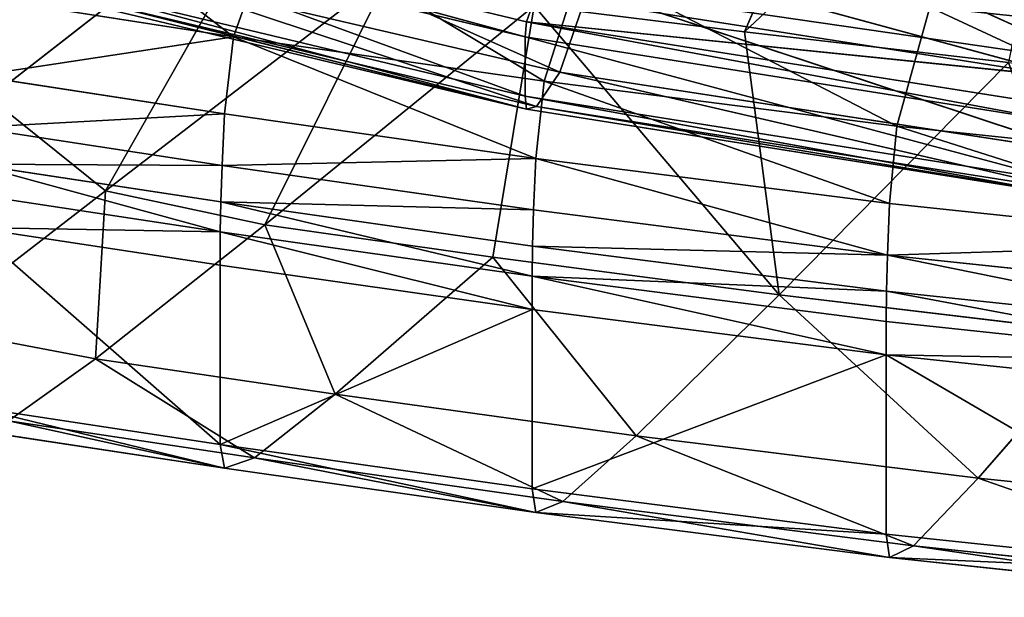
# Model space of a CAD drawing. Extents: x -14.6 to 14.4, y -16.7 to 22.2.
# Drawn here: x -10.7 to -7.7, y -16.4 to -14.7 of the extents above; entities that cross this region are included whole.
import ezdxf

# ---------------------------------------------------------------- set-up
doc = ezdxf.new("R2010")
doc.units = 0
doc.header["$MEASUREMENT"] = 0
doc.layers.get('0').update_dxf_attribs({"color": 13, "linetype": 'CONTINUOUS'})

# ---------------------------------------------------------------- blocks, each defined once
blk = doc.blocks.new('GROUP_3')
for p, q in [((3.3355, 1.5759, 1.9051), (4.7818, 0.8993, 2.1267)), ((3.1727, 0.8704, 2.5014), (2.0404, 1.391, 2.2095)), ((1.6618, 1.3744, 6.526), (3.0729, 1.0263, 6.5411)), ((1.6618, 1.3744, 6.526), (3.0686, 0.9794, 6.0921)), ((1.6522, 1.3293, 6.078), (3.0686, 0.9794, 6.0921)), ((4.7093, 0.8536, 6.9376), (3.1727, 1.2844, 7.2343)), ((1.8862, 1.1804, 2.5245), (3.1727, 0.8704, 2.5014)), ((1.8862, 1.1804, 2.5245), (3.1025, 0.7644, 2.9438)), ((1.6522, 1.146, 3.9829), (3.0686, 0.7961, 3.997)), ((1.6522, 1.146, 3.9829), (3.0729, 0.7561, 3.4532)), ((3.2584, 1.1279, 2.1506), (3.1727, 0.8704, 2.5014)), ((3.2584, 1.1279, 2.1506), (4.7818, 0.8993, 2.1267)), ((4.7361, 0.6225, 2.4902), (3.2584, 1.1279, 2.1506)), ((1.6618, 1.1045, 3.4405), (3.0729, 0.7561, 3.4532)), ((1.7294, 1.1024, 2.9413), (3.1025, 0.7644, 2.9438)), ((3.0729, 0.7561, 3.4532), (1.7294, 1.1024, 2.9413)), ((3.0729, 1.0263, 6.5411), (3.1025, 1.113, 6.9288)), ((3.1025, 1.113, 6.9288), (4.7093, 0.8536, 6.9376)), ((3.0686, 0.9794, 6.0921), (3.0729, 1.0263, 6.5411)), ((3.0729, 1.0263, 6.5411), (4.699, 0.7612, 6.5467)), ((4.7093, 0.8536, 6.9376), (3.0729, 1.0263, 6.5411)), ((3.0729, 1.0263, 6.5411), (4.6975, 0.7136, 6.0973)), ((3.0686, 0.9794, 6.0921), (4.6975, 0.7136, 6.0973)), ((3.0686, 0.7961, 3.997), (3.0686, 0.9794, 6.0921)), ((3.1727, 0.8704, 2.5014), (3.1025, 0.7644, 2.9438)), ((4.7093, 0.5041, 2.9436), (3.1727, 0.8704, 2.5014)), ((3.1727, 0.8704, 2.5014), (4.7361, 0.6225, 2.4902)), ((3.0729, 0.7561, 3.4532), (3.0686, 0.7961, 3.997)), ((3.0686, 0.7961, 3.997), (4.6975, 0.5303, 4.0022)), ((3.0686, 0.7961, 3.997), (4.699, 0.491, 3.4577)), ((3.1025, 0.7644, 2.9438), (3.0729, 0.7561, 3.4532)), ((3.0729, 0.7561, 3.4532), (4.699, 0.491, 3.4577)), ((3.1025, 0.7644, 2.9438), (4.7093, 0.5041, 2.9436)), ((4.699, 0.491, 3.4577), (3.1025, 0.7644, 2.9438))]:
    blk.add_line(p, q)
mesh = blk.add_polyface()
corners = [(4.7818, 0.8993, 2.1267), (3.2584, 1.1279, 2.1506), (3.3355, 1.5759, 1.9051)]
mesh.append_faces([[corners[k] for k in face] for face in [(0, 1, 2)]])
mesh = blk.add_polyface()
corners = [(4.8468, 1.3709, 1.8722), (4.7818, 0.8993, 2.1267), (3.3355, 1.5759, 1.9051)]
mesh.append_faces([[corners[k] for k in face] for face in [(0, 1, 2)]])
mesh = blk.add_polyface()
corners = [(1.8862, 1.1804, 2.5245), (2.0404, 1.391, 2.2095), (3.1727, 0.8704, 2.5014)]
mesh.append_faces([[corners[k] for k in face] for face in [(0, 1, 2)]])
mesh = blk.add_polyface()
corners = [(3.1727, 0.8704, 2.5014), (2.0404, 1.391, 2.2095), (3.2584, 1.1279, 2.1506)]
mesh.append_faces([[corners[k] for k in face] for face in [(0, 1, 2)]])
mesh = blk.add_polyface()
corners = [(1.6618, 1.3744, 6.526), (1.6522, 1.3293, 6.078), (3.0686, 0.9794, 6.0921)]
mesh.append_faces([[corners[k] for k in face] for face in [(0, 1, 2)]])
mesh = blk.add_polyface()
corners = [(3.1025, 1.113, 6.9288), (1.6618, 1.3744, 6.526), (3.0729, 1.0263, 6.5411)]
mesh.append_faces([[corners[k] for k in face] for face in [(0, 1, 2)]])
mesh = blk.add_polyface()
corners = [(3.0729, 1.0263, 6.5411), (1.6618, 1.3744, 6.526), (3.0686, 0.9794, 6.0921)]
mesh.append_faces([[corners[k] for k in face] for face in [(0, 1, 2)]])
mesh = blk.add_polyface()
corners = [(3.0686, 0.7961, 3.997), (1.6522, 1.3293, 6.078), (1.6522, 1.146, 3.9829), (3.0686, 0.9794, 6.0921)]
mesh.append_faces([[corners[k] for k in face] for face in [(0, 1, 2), (1, 0, 3)]], dxfattribs={"vtx0": -1})
mesh = blk.add_polyface()
corners = [(3.1727, 1.2844, 7.2343), (3.1025, 1.113, 6.9288), (4.7093, 0.8536, 6.9376)]
mesh.append_faces([[corners[k] for k in face] for face in [(0, 1, 2)]])
mesh = blk.add_polyface()
corners = [(4.7361, 1.039, 7.2502), (3.1727, 1.2844, 7.2343), (4.7093, 0.8536, 6.9376)]
mesh.append_faces([[corners[k] for k in face] for face in [(0, 1, 2)]])
mesh = blk.add_polyface()
corners = [(3.1025, 0.7644, 2.9438), (1.7294, 1.1024, 2.9413), (1.8862, 1.1804, 2.5245)]
mesh.append_faces([[corners[k] for k in face] for face in [(0, 1, 2)]])
mesh = blk.add_polyface()
corners = [(3.1025, 0.7644, 2.9438), (1.8862, 1.1804, 2.5245), (3.1727, 0.8704, 2.5014)]
mesh.append_faces([[corners[k] for k in face] for face in [(0, 1, 2)]])
mesh = blk.add_polyface()
corners = [(1.6522, 1.146, 3.9829), (1.6618, 1.1045, 3.4405), (3.0729, 0.7561, 3.4532)]
mesh.append_faces([[corners[k] for k in face] for face in [(0, 1, 2)]])
mesh = blk.add_polyface()
corners = [(3.0686, 0.7961, 3.997), (1.6522, 1.146, 3.9829), (3.0729, 0.7561, 3.4532)]
mesh.append_faces([[corners[k] for k in face] for face in [(0, 1, 2)]])
mesh = blk.add_polyface()
corners = [(3.1727, 0.8704, 2.5014), (3.2584, 1.1279, 2.1506), (4.7361, 0.6225, 2.4902)]
mesh.append_faces([[corners[k] for k in face] for face in [(0, 1, 2)]])
mesh = blk.add_polyface()
corners = [(4.7361, 0.6225, 2.4902), (3.2584, 1.1279, 2.1506), (4.7818, 0.8993, 2.1267)]
mesh.append_faces([[corners[k] for k in face] for face in [(0, 1, 2)]])
mesh = blk.add_polyface()
corners = [(3.0729, 0.7561, 3.4532), (1.6618, 1.1045, 3.4405), (1.7294, 1.1024, 2.9413)]
mesh.append_faces([[corners[k] for k in face] for face in [(0, 1, 2)]])
mesh = blk.add_polyface()
corners = [(3.0729, 0.7561, 3.4532), (1.7294, 1.1024, 2.9413), (3.1025, 0.7644, 2.9438)]
mesh.append_faces([[corners[k] for k in face] for face in [(0, 1, 2)]])
mesh = blk.add_polyface()
corners = [(4.7093, 0.8536, 6.9376), (3.1025, 1.113, 6.9288), (3.0729, 1.0263, 6.5411)]
mesh.append_faces([[corners[k] for k in face] for face in [(0, 1, 2)]])
mesh = blk.add_polyface()
corners = [(3.0729, 1.0263, 6.5411), (3.0686, 0.9794, 6.0921), (4.6975, 0.7136, 6.0973)]
mesh.append_faces([[corners[k] for k in face] for face in [(0, 1, 2)]])
mesh = blk.add_polyface()
corners = [(4.7093, 0.8536, 6.9376), (3.0729, 1.0263, 6.5411), (4.699, 0.7612, 6.5467)]
mesh.append_faces([[corners[k] for k in face] for face in [(0, 1, 2)]])
mesh = blk.add_polyface()
corners = [(4.699, 0.7612, 6.5467), (3.0729, 1.0263, 6.5411), (4.6975, 0.7136, 6.0973)]
mesh.append_faces([[corners[k] for k in face] for face in [(0, 1, 2)]])
mesh = blk.add_polyface()
corners = [(4.6975, 0.5303, 4.0022), (3.0686, 0.9794, 6.0921), (3.0686, 0.7961, 3.997), (4.6975, 0.7136, 6.0973)]
mesh.append_faces([[corners[k] for k in face] for face in [(0, 1, 2), (1, 0, 3)]], dxfattribs={"vtx0": -1})
mesh = blk.add_polyface()
corners = [(3.1025, 0.7644, 2.9438), (3.1727, 0.8704, 2.5014), (4.7093, 0.5041, 2.9436)]
mesh.append_faces([[corners[k] for k in face] for face in [(0, 1, 2)]])
mesh = blk.add_polyface()
corners = [(4.7093, 0.5041, 2.9436), (3.1727, 0.8704, 2.5014), (4.7361, 0.6225, 2.4902)]
mesh.append_faces([[corners[k] for k in face] for face in [(0, 1, 2)]])
mesh = blk.add_polyface()
corners = [(3.0686, 0.7961, 3.997), (3.0729, 0.7561, 3.4532), (4.699, 0.491, 3.4577)]
mesh.append_faces([[corners[k] for k in face] for face in [(0, 1, 2)]])
mesh = blk.add_polyface()
corners = [(4.6975, 0.5303, 4.0022), (3.0686, 0.7961, 3.997), (4.699, 0.491, 3.4577)]
mesh.append_faces([[corners[k] for k in face] for face in [(0, 1, 2)]])
mesh = blk.add_polyface()
corners = [(4.699, 0.491, 3.4577), (3.0729, 0.7561, 3.4532), (3.1025, 0.7644, 2.9438)]
mesh.append_faces([[corners[k] for k in face] for face in [(0, 1, 2)]])
mesh = blk.add_polyface()
corners = [(4.699, 0.491, 3.4577), (3.1025, 0.7644, 2.9438), (4.7093, 0.5041, 2.9436)]
mesh.append_faces([[corners[k] for k in face] for face in [(0, 1, 2)]])
blk = doc.blocks.new('SKP7FC0')
for p, q in [((-7.9688, -7.3417, -14.6883), (-8.3825, -8.3276, -14.6555)), ((-8.3825, -8.3276, -14.6555), (-7.3896, -7.3706, -14.6883)), ((-10.6452, -8.5311, -14.5919), (-9.7386, -7.8038, -14.6601)), ((-9.7386, -7.8038, -14.6601), (-10.2974, -8.8192, -14.5885)), ((-9.7894, -7.98, -4.168), (-9.9139, -8.3428, -4.226)), ((-10.2974, -8.8192, -14.5885), (-9.4432, -8.1421, -14.6561)), ((-9.4432, -8.1421, -14.6561), (-9.82, -8.9237, -14.588)), ((-8.8704, -8.1157, -4.168), (-8.9833, -8.4804, -4.226)), ((-9.9139, -8.3428, -4.226), (-10.6553, -8.2239, -4.226)), ((-9.82, -8.9237, -14.588), (-9.0126, -8.248, -14.6555)), ((-9.0126, -8.248, -14.6555), (-9.1367, -9.023, -14.588)), ((-8.3825, -8.3276, -14.6555), (-9.0126, -8.248, -14.6555)), ((-7.8268, -8.2516, -4.168), (-7.9264, -8.619, -4.226)), ((-10.6845, -8.4633, -4.3755), (-9.9139, -8.3428, -4.226)), ((-9.9139, -8.3428, -4.226), (-9.9411, -8.5811, -4.3755)), ((-9.9139, -8.3428, -4.226), (-8.9833, -8.4804, -4.226)), ((-7.5915, -8.4222, -14.6555), (-8.3825, -8.3276, -14.6555)), ((-8.3825, -8.3276, -14.6555), (-8.279, -9.1402, -14.588)), ((-9.9411, -8.5811, -4.3755), (-10.6845, -8.4633, -4.3755)), ((-8.9833, -8.4804, -4.226), (-9.0079, -8.7186, -4.3755)), ((-8.9833, -8.4804, -4.226), (-7.9264, -8.619, -4.226)), ((-10.6452, -8.5311, -14.5919), (-10.2974, -8.8192, -14.5885)), ((-10.6922, -8.6235, -4.6483), (-9.9411, -8.5811, -4.3755)), ((-9.9411, -8.5811, -4.3755), (-9.9483, -8.7403, -4.6483)), ((-9.0079, -8.7186, -4.3755), (-9.9411, -8.5811, -4.3755)), ((-9.9483, -8.7403, -4.6483), (-10.6922, -8.6235, -4.6483)), ((-7.9264, -8.619, -4.226), (-7.9481, -8.8578, -4.3755)), ((-6.8064, -8.7408, -4.226), (-7.9264, -8.619, -4.226)), ((-9.0079, -8.7186, -4.3755), (-9.0144, -8.8776, -4.6483)), ((-7.9481, -8.8578, -4.3755), (-9.0079, -8.7186, -4.3755)), ((-10.6962, -8.736, -5.1082), (-9.9483, -8.7403, -4.6483)), ((-9.952, -8.8523, -5.1082), (-10.6962, -8.736, -5.1082)), ((-9.9483, -8.7403, -4.6483), (-9.952, -8.8523, -5.1082)), ((-9.0144, -8.8776, -4.6483), (-9.9483, -8.7403, -4.6483)), ((-10.2974, -8.8192, -14.5885), (-10.8273, -9.2401, -14.4586)), ((-10.3273, -9.3371, -14.4579), (-10.2974, -8.8192, -14.5885)), ((-10.2974, -8.8192, -14.5885), (-9.82, -8.9237, -14.588)), ((-9.9534, -8.9454, -5.827), (-10.6977, -8.8293, -5.827)), ((-9.952, -8.8523, -5.1082), (-9.9534, -8.9454, -5.827)), ((-9.0178, -8.9894, -5.1082), (-9.952, -8.8523, -5.1082)), ((-9.0144, -8.8776, -4.6483), (-9.0178, -8.9894, -5.1082)), ((-7.9539, -9.0169, -4.6483), (-9.0144, -8.8776, -4.6483)), ((-7.9481, -8.8578, -4.3755), (-7.9539, -9.0169, -4.6483)), ((-6.825, -8.9804, -4.3755), (-7.9481, -8.8578, -4.3755)), ((-9.9535, -9.0482, -6.8766), (-10.6978, -8.9321, -6.8766)), ((-9.82, -8.9237, -14.588), (-10.3273, -9.3371, -14.4579)), ((-9.6088, -9.4461, -14.4579), (-9.82, -8.9237, -14.588)), ((-9.82, -8.9237, -14.588), (-9.1367, -9.023, -14.588)), ((-9.9534, -8.9454, -5.827), (-9.9535, -9.0482, -6.8766)), ((-9.019, -9.0825, -5.827), (-9.9534, -8.9454, -5.827)), ((-9.0178, -8.9894, -5.1082), (-9.019, -9.0825, -5.827)), ((-7.9568, -9.1288, -5.1082), (-9.0178, -8.9894, -5.1082)), ((-8.7068, -9.5748, -14.4579), (-9.1367, -9.023, -14.588)), ((-9.1367, -9.023, -14.588), (-8.279, -9.1402, -14.588)), ((-7.9539, -9.0169, -4.6483), (-7.9568, -9.1288, -5.1082)), ((-6.83, -9.1398, -4.6483), (-7.9539, -9.0169, -4.6483)), ((-9.0191, -9.1853, -6.8766), (-9.9535, -9.0482, -6.8766)), ((-9.9535, -9.0482, -6.8766), (-9.9534, -9.602, -12.7394)), ((-9.019, -9.0825, -5.827), (-9.0191, -9.1853, -6.8766)), ((-7.9579, -9.2219, -5.827), (-9.019, -9.0825, -5.827)), ((-8.279, -9.1402, -14.588), (-8.7068, -9.5748, -14.4579)), ((-7.6824, -9.7056, -14.4579), (-8.279, -9.1402, -14.588)), ((-8.279, -9.1402, -14.588), (-7.305, -9.2593, -14.588)), ((-7.9568, -9.1288, -5.1082), (-7.9579, -9.2219, -5.827)), ((-6.8325, -9.2519, -5.1082), (-7.9568, -9.1288, -5.1082)), ((-7.958, -9.3247, -6.8766), (-9.0191, -9.1853, -6.8766)), ((-9.0191, -9.1853, -6.8766), (-9.019, -9.739, -12.7394)), ((-7.9579, -9.2219, -5.827), (-7.958, -9.3247, -6.8766)), ((-6.8334, -9.3451, -5.827), (-7.9579, -9.2219, -5.827)), ((-10.8273, -9.2401, -14.4586), (-10.3273, -9.3371, -14.4579)), ((-7.305, -9.2593, -14.588), (-7.6824, -9.7056, -14.4579)), ((-10.3273, -9.3371, -14.4579), (-10.5879, -9.5292, -14.1761)), ((-9.8512, -9.6432, -14.1761), (-10.3273, -9.3371, -14.4579)), ((-10.3273, -9.3371, -14.4579), (-9.6088, -9.4461, -14.4579)), ((-7.958, -9.3247, -6.8766), (-7.9579, -9.8784, -12.7394)), ((-6.8335, -9.4479, -6.8766), (-7.958, -9.3247, -6.8766)), ((-9.6088, -9.4461, -14.4579), (-9.8512, -9.6432, -14.1761)), ((-8.9265, -9.7778, -14.1761), (-9.6088, -9.4461, -14.4579)), ((-9.6088, -9.4461, -14.4579), (-8.7068, -9.5748, -14.4579)), ((-9.9534, -9.602, -12.7394), (-10.6977, -9.4859, -12.7394)), ((-9.9406, -9.6749, -13.6381), (-10.5879, -9.5292, -14.1761)), ((-10.5879, -9.5292, -14.1761), (-9.8512, -9.6432, -14.1761)), ((-10.6839, -9.5591, -13.6381), (-9.9406, -9.6749, -13.6381)), ((-8.7068, -9.5748, -14.4579), (-8.9265, -9.7778, -14.1761)), ((-7.8762, -9.9146, -14.1761), (-8.7068, -9.5748, -14.4579)), ((-8.7068, -9.5748, -14.4579), (-7.6824, -9.7056, -14.4579)), ((-9.9406, -9.6749, -13.6381), (-9.9534, -9.602, -12.7394)), ((-9.019, -9.739, -12.7394), (-9.9534, -9.602, -12.7394)), ((-9.8512, -9.6432, -14.1761), (-9.9406, -9.6749, -13.6381)), ((-9.0074, -9.8117, -13.6381), (-9.8512, -9.6432, -14.1761)), ((-9.8512, -9.6432, -14.1761), (-8.9265, -9.7778, -14.1761)), ((-9.9406, -9.6749, -13.6381), (-9.0074, -9.8117, -13.6381)), ((-7.6824, -9.7056, -14.4579), (-7.8762, -9.9146, -14.1761)), ((-6.7633, -10.0355, -14.1761), (-7.6824, -9.7056, -14.4579)), ((-7.6824, -9.7056, -14.4579), (-6.5969, -9.8211, -14.4579)), ((-9.0074, -9.8117, -13.6381), (-9.019, -9.739, -12.7394)), ((-7.9579, -9.8784, -12.7394), (-9.019, -9.739, -12.7394)), ((-8.9265, -9.7778, -14.1761), (-9.0074, -9.8117, -13.6381)), ((-7.9477, -9.9508, -13.6381), (-8.9265, -9.7778, -14.1761)), ((-8.9265, -9.7778, -14.1761), (-7.8762, -9.9146, -14.1761)), ((-9.0074, -9.8117, -13.6381), (-7.9477, -9.9508, -13.6381)), ((-7.9477, -9.9508, -13.6381), (-7.9579, -9.8784, -12.7394)), ((-6.8334, -10.0016, -12.7394), (-7.9579, -9.8784, -12.7394)), ((-7.8762, -9.9146, -14.1761), (-7.9477, -9.9508, -13.6381)), ((-6.8246, -10.0736, -13.6381), (-7.8762, -9.9146, -14.1761)), ((-7.8762, -9.9146, -14.1761), (-6.7633, -10.0355, -14.1761)), ((-7.9477, -9.9508, -13.6381), (-6.8246, -10.0736, -13.6381))]:
    blk.add_line(p, q)
blk.add_blockref('GROUP_3', (-12.1084, -9.323, -6.2751))
mesh = blk.add_polyface()
corners = [(-9.7894, -7.98, -4.168), (-10.1833, -7.3294, -4.1777), (-10.5214, -7.8614, -4.168), (-9.4748, -7.4438, -4.1777), (-8.8704, -8.1157, -4.168), (-8.5854, -7.5735, -4.1777), (-7.8268, -8.2516, -4.168), (-7.5753, -7.7025, -4.1777), (-6.7209, -8.3708, -4.168), (-6.5049, -7.8154, -4.1777)]
mesh.append_faces([[corners[k] for k in face] for face in [(0, 1, 2), (7, 8, 9)]], dxfattribs={"vtx0": -1})
mesh.append_faces([[corners[k] for k in face] for face in [(1, 0, 3), (3, 4, 5), (5, 6, 7)]], dxfattribs={"vtx0": -1, "vtx1": -1})
mesh.append_faces([[corners[k] for k in face] for face in [(3, 0, 4), (5, 4, 6), (7, 6, 8)]], dxfattribs={"vtx0": -1, "vtx2": -1})
mesh = blk.add_polyface()
corners = [(-7.9688, -7.3417, -14.6883), (-8.3825, -8.3276, -14.6555), (-9.0126, -8.248, -14.6555)]
mesh.append_faces([[corners[k] for k in face] for face in [(0, 1, 2)]])
mesh = blk.add_polyface()
corners = [(-7.3896, -7.3706, -14.6883), (-8.3825, -8.3276, -14.6555), (-7.9688, -7.3417, -14.6883)]
mesh.append_faces([[corners[k] for k in face] for face in [(0, 1, 2)]])
mesh = blk.add_polyface()
corners = [(-7.3896, -7.3706, -14.6883), (-7.5915, -8.4222, -14.6555), (-8.3825, -8.3276, -14.6555)]
mesh.append_faces([[corners[k] for k in face] for face in [(0, 1, 2)]])
mesh = blk.add_polyface()
corners = [(-9.7386, -7.8038, -14.6601), (-10.6452, -8.5311, -14.5919), (-10.9834, -7.8152, -14.6018)]
mesh.append_faces([[corners[k] for k in face] for face in [(0, 1, 2)]])
mesh = blk.add_polyface()
corners = [(-9.7386, -7.8038, -14.6601), (-10.2974, -8.8192, -14.5885), (-10.6452, -8.5311, -14.5919)]
mesh.append_faces([[corners[k] for k in face] for face in [(0, 1, 2)]])
mesh = blk.add_polyface()
corners = [(-9.4432, -8.1421, -14.6561), (-10.2974, -8.8192, -14.5885), (-9.7386, -7.8038, -14.6601)]
mesh.append_faces([[corners[k] for k in face] for face in [(0, 1, 2)]])
mesh = blk.add_polyface()
corners = [(-9.9139, -8.3428, -4.226), (-10.5214, -7.8614, -4.168), (-10.6553, -8.2239, -4.226), (-9.7894, -7.98, -4.168)]
mesh.append_faces([[corners[k] for k in face] for face in [(0, 1, 2), (1, 0, 3)]], dxfattribs={"vtx0": -1})
mesh = blk.add_polyface()
corners = [(-8.9833, -8.4804, -4.226), (-9.7894, -7.98, -4.168), (-9.9139, -8.3428, -4.226), (-8.8704, -8.1157, -4.168)]
mesh.append_faces([[corners[k] for k in face] for face in [(0, 1, 2), (1, 0, 3)]], dxfattribs={"vtx0": -1})
mesh = blk.add_polyface()
corners = [(-9.4432, -8.1421, -14.6561), (-9.82, -8.9237, -14.588), (-10.2974, -8.8192, -14.5885)]
mesh.append_faces([[corners[k] for k in face] for face in [(0, 1, 2)]])
mesh = blk.add_polyface()
corners = [(-9.0126, -8.248, -14.6555), (-9.82, -8.9237, -14.588), (-9.4432, -8.1421, -14.6561)]
mesh.append_faces([[corners[k] for k in face] for face in [(0, 1, 2)]])
mesh = blk.add_polyface()
corners = [(-7.9264, -8.619, -4.226), (-8.8704, -8.1157, -4.168), (-8.9833, -8.4804, -4.226), (-7.8268, -8.2516, -4.168)]
mesh.append_faces([[corners[k] for k in face] for face in [(0, 1, 2), (1, 0, 3)]], dxfattribs={"vtx0": -1})
mesh = blk.add_polyface()
corners = [(-9.9139, -8.3428, -4.226), (-10.6553, -8.2239, -4.226), (-10.6845, -8.4633, -4.3755)]
mesh.append_faces([[corners[k] for k in face] for face in [(0, 1, 2)]])
mesh = blk.add_polyface()
corners = [(-9.0126, -8.248, -14.6555), (-9.1367, -9.023, -14.588), (-9.82, -8.9237, -14.588)]
mesh.append_faces([[corners[k] for k in face] for face in [(0, 1, 2)]])
mesh = blk.add_polyface()
corners = [(-9.0126, -8.248, -14.6555), (-8.279, -9.1402, -14.588), (-9.1367, -9.023, -14.588), (-8.3825, -8.3276, -14.6555)]
mesh.append_faces([[corners[k] for k in face] for face in [(0, 1, 2), (1, 0, 3)]], dxfattribs={"vtx0": -1})
mesh = blk.add_polyface()
corners = [(-6.8064, -8.7408, -4.226), (-7.8268, -8.2516, -4.168), (-7.9264, -8.619, -4.226), (-6.7209, -8.3708, -4.168)]
mesh.append_faces([[corners[k] for k in face] for face in [(0, 1, 2), (1, 0, 3)]], dxfattribs={"vtx0": -1})
mesh = blk.add_polyface()
corners = [(-9.9139, -8.3428, -4.226), (-10.6845, -8.4633, -4.3755), (-9.9411, -8.5811, -4.3755)]
mesh.append_faces([[corners[k] for k in face] for face in [(0, 1, 2)]])
mesh = blk.add_polyface()
corners = [(-9.0079, -8.7186, -4.3755), (-9.9139, -8.3428, -4.226), (-9.9411, -8.5811, -4.3755), (-8.9833, -8.4804, -4.226)]
mesh.append_faces([[corners[k] for k in face] for face in [(0, 1, 2), (1, 0, 3)]], dxfattribs={"vtx0": -1})
mesh = blk.add_polyface()
corners = [(-7.5915, -8.4222, -14.6555), (-8.279, -9.1402, -14.588), (-8.3825, -8.3276, -14.6555), (-7.305, -9.2593, -14.588), (-6.7009, -8.5277, -14.6555)]
mesh.append_faces([[corners[k] for k in face] for face in [(0, 1, 2), (3, 0, 4)]], dxfattribs={"vtx0": -1})
mesh.append_faces([[corners[k] for k in face] for face in [(1, 0, 3)]], dxfattribs={"vtx0": -1, "vtx1": -1})
mesh = blk.add_polyface()
corners = [(-9.9411, -8.5811, -4.3755), (-10.6845, -8.4633, -4.3755), (-10.6922, -8.6235, -4.6483)]
mesh.append_faces([[corners[k] for k in face] for face in [(0, 1, 2)]])
mesh = blk.add_polyface()
corners = [(-7.9481, -8.8578, -4.3755), (-8.9833, -8.4804, -4.226), (-9.0079, -8.7186, -4.3755), (-7.9264, -8.619, -4.226)]
mesh.append_faces([[corners[k] for k in face] for face in [(0, 1, 2), (1, 0, 3)]], dxfattribs={"vtx0": -1})
mesh = blk.add_polyface()
corners = [(-10.2974, -8.8192, -14.5885), (-10.8273, -9.2401, -14.4586), (-10.6452, -8.5311, -14.5919)]
mesh.append_faces([[corners[k] for k in face] for face in [(0, 1, 2)]])
mesh = blk.add_polyface()
corners = [(-9.9411, -8.5811, -4.3755), (-10.6922, -8.6235, -4.6483), (-9.9483, -8.7403, -4.6483)]
mesh.append_faces([[corners[k] for k in face] for face in [(0, 1, 2)]])
mesh = blk.add_polyface()
corners = [(-9.0079, -8.7186, -4.3755), (-9.9483, -8.7403, -4.6483), (-9.0144, -8.8776, -4.6483), (-9.9411, -8.5811, -4.3755)]
mesh.append_faces([[corners[k] for k in face] for face in [(0, 1, 2), (1, 0, 3)]], dxfattribs={"vtx0": -1})
mesh = blk.add_polyface()
corners = [(-9.9483, -8.7403, -4.6483), (-10.6922, -8.6235, -4.6483), (-10.6962, -8.736, -5.1082)]
mesh.append_faces([[corners[k] for k in face] for face in [(0, 1, 2)]])
mesh = blk.add_polyface()
corners = [(-6.825, -8.9804, -4.3755), (-7.9264, -8.619, -4.226), (-7.9481, -8.8578, -4.3755), (-6.8064, -8.7408, -4.226)]
mesh.append_faces([[corners[k] for k in face] for face in [(0, 1, 2), (1, 0, 3)]], dxfattribs={"vtx0": -1})
mesh = blk.add_polyface()
corners = [(-7.9539, -9.0169, -4.6483), (-9.0079, -8.7186, -4.3755), (-9.0144, -8.8776, -4.6483), (-7.9481, -8.8578, -4.3755)]
mesh.append_faces([[corners[k] for k in face] for face in [(0, 1, 2), (1, 0, 3)]], dxfattribs={"vtx0": -1})
mesh = blk.add_polyface()
corners = [(-9.9534, -8.9454, -5.827), (-10.6962, -8.736, -5.1082), (-10.6977, -8.8293, -5.827), (-9.952, -8.8523, -5.1082)]
mesh.append_faces([[corners[k] for k in face] for face in [(0, 1, 2), (1, 0, 3)]], dxfattribs={"vtx0": -1})
mesh = blk.add_polyface()
corners = [(-9.9483, -8.7403, -4.6483), (-10.6962, -8.736, -5.1082), (-9.952, -8.8523, -5.1082)]
mesh.append_faces([[corners[k] for k in face] for face in [(0, 1, 2)]])
mesh = blk.add_polyface()
corners = [(-9.0144, -8.8776, -4.6483), (-9.952, -8.8523, -5.1082), (-9.0178, -8.9894, -5.1082), (-9.9483, -8.7403, -4.6483)]
mesh.append_faces([[corners[k] for k in face] for face in [(0, 1, 2), (1, 0, 3)]], dxfattribs={"vtx0": -1})
mesh = blk.add_polyface()
corners = [(-10.2974, -8.8192, -14.5885), (-10.3273, -9.3371, -14.4579), (-10.8273, -9.2401, -14.4586)]
mesh.append_faces([[corners[k] for k in face] for face in [(0, 1, 2)]])
mesh = blk.add_polyface()
corners = [(-9.82, -8.9237, -14.588), (-10.3273, -9.3371, -14.4579), (-10.2974, -8.8192, -14.5885)]
mesh.append_faces([[corners[k] for k in face] for face in [(0, 1, 2)]])
mesh = blk.add_polyface()
corners = [(-9.9534, -8.9454, -5.827), (-10.6978, -8.9321, -6.8766), (-9.9535, -9.0482, -6.8766), (-10.6977, -8.8293, -5.827)]
mesh.append_faces([[corners[k] for k in face] for face in [(0, 1, 2), (1, 0, 3)]], dxfattribs={"vtx0": -1})
mesh = blk.add_polyface()
corners = [(-9.019, -9.0825, -5.827), (-9.952, -8.8523, -5.1082), (-9.9534, -8.9454, -5.827), (-9.0178, -8.9894, -5.1082)]
mesh.append_faces([[corners[k] for k in face] for face in [(0, 1, 2), (1, 0, 3)]], dxfattribs={"vtx0": -1})
mesh = blk.add_polyface()
corners = [(-7.9539, -9.0169, -4.6483), (-9.0178, -8.9894, -5.1082), (-7.9568, -9.1288, -5.1082), (-9.0144, -8.8776, -4.6483)]
mesh.append_faces([[corners[k] for k in face] for face in [(0, 1, 2), (1, 0, 3)]], dxfattribs={"vtx0": -1})
mesh = blk.add_polyface()
corners = [(-6.825, -8.9804, -4.3755), (-7.9539, -9.0169, -4.6483), (-6.83, -9.1398, -4.6483), (-7.9481, -8.8578, -4.3755)]
mesh.append_faces([[corners[k] for k in face] for face in [(0, 1, 2), (1, 0, 3)]], dxfattribs={"vtx0": -1})
mesh = blk.add_polyface()
corners = [(-9.9534, -9.602, -12.7394), (-10.6978, -8.9321, -6.8766), (-10.6977, -9.4859, -12.7394), (-9.9535, -9.0482, -6.8766)]
mesh.append_faces([[corners[k] for k in face] for face in [(0, 1, 2), (1, 0, 3)]], dxfattribs={"vtx0": -1})
mesh = blk.add_polyface()
corners = [(-9.6088, -9.4461, -14.4579), (-10.3273, -9.3371, -14.4579), (-9.82, -8.9237, -14.588)]
mesh.append_faces([[corners[k] for k in face] for face in [(0, 1, 2)]])
mesh = blk.add_polyface()
corners = [(-9.1367, -9.023, -14.588), (-9.6088, -9.4461, -14.4579), (-9.82, -8.9237, -14.588), (-8.7068, -9.5748, -14.4579)]
mesh.append_faces([[corners[k] for k in face] for face in [(0, 1, 2), (1, 0, 3)]], dxfattribs={"vtx0": -1})
mesh = blk.add_polyface()
corners = [(-9.0191, -9.1853, -6.8766), (-9.9534, -8.9454, -5.827), (-9.9535, -9.0482, -6.8766), (-9.019, -9.0825, -5.827)]
mesh.append_faces([[corners[k] for k in face] for face in [(0, 1, 2), (1, 0, 3)]], dxfattribs={"vtx0": -1})
mesh = blk.add_polyface()
corners = [(-7.9568, -9.1288, -5.1082), (-9.019, -9.0825, -5.827), (-7.9579, -9.2219, -5.827), (-9.0178, -8.9894, -5.1082)]
mesh.append_faces([[corners[k] for k in face] for face in [(0, 1, 2), (1, 0, 3)]], dxfattribs={"vtx0": -1})
mesh = blk.add_polyface()
corners = [(-8.279, -9.1402, -14.588), (-8.7068, -9.5748, -14.4579), (-9.1367, -9.023, -14.588)]
mesh.append_faces([[corners[k] for k in face] for face in [(0, 1, 2)]])
mesh = blk.add_polyface()
corners = [(-6.8325, -9.2519, -5.1082), (-7.9539, -9.0169, -4.6483), (-7.9568, -9.1288, -5.1082), (-6.83, -9.1398, -4.6483)]
mesh.append_faces([[corners[k] for k in face] for face in [(0, 1, 2), (1, 0, 3)]], dxfattribs={"vtx0": -1})
mesh = blk.add_polyface()
corners = [(-9.0191, -9.1853, -6.8766), (-9.9534, -9.602, -12.7394), (-9.019, -9.739, -12.7394), (-9.9535, -9.0482, -6.8766)]
mesh.append_faces([[corners[k] for k in face] for face in [(0, 1, 2), (1, 0, 3)]], dxfattribs={"vtx0": -1})
mesh = blk.add_polyface()
corners = [(-7.958, -9.3247, -6.8766), (-9.019, -9.0825, -5.827), (-9.0191, -9.1853, -6.8766), (-7.9579, -9.2219, -5.827)]
mesh.append_faces([[corners[k] for k in face] for face in [(0, 1, 2), (1, 0, 3)]], dxfattribs={"vtx0": -1})
mesh = blk.add_polyface()
corners = [(-7.6824, -9.7056, -14.4579), (-8.7068, -9.5748, -14.4579), (-8.279, -9.1402, -14.588)]
mesh.append_faces([[corners[k] for k in face] for face in [(0, 1, 2)]])
mesh = blk.add_polyface()
corners = [(-7.305, -9.2593, -14.588), (-7.6824, -9.7056, -14.4579), (-8.279, -9.1402, -14.588)]
mesh.append_faces([[corners[k] for k in face] for face in [(0, 1, 2)]])
mesh = blk.add_polyface()
corners = [(-6.8334, -9.3451, -5.827), (-7.9568, -9.1288, -5.1082), (-7.9579, -9.2219, -5.827), (-6.8325, -9.2519, -5.1082)]
mesh.append_faces([[corners[k] for k in face] for face in [(0, 1, 2), (1, 0, 3)]], dxfattribs={"vtx0": -1})
mesh = blk.add_polyface()
corners = [(-7.958, -9.3247, -6.8766), (-9.019, -9.739, -12.7394), (-7.9579, -9.8784, -12.7394), (-9.0191, -9.1853, -6.8766)]
mesh.append_faces([[corners[k] for k in face] for face in [(0, 1, 2), (1, 0, 3)]], dxfattribs={"vtx0": -1})
mesh = blk.add_polyface()
corners = [(-6.8334, -9.3451, -5.827), (-7.958, -9.3247, -6.8766), (-6.8335, -9.4479, -6.8766), (-7.9579, -9.2219, -5.827)]
mesh.append_faces([[corners[k] for k in face] for face in [(0, 1, 2), (1, 0, 3)]], dxfattribs={"vtx0": -1})
mesh = blk.add_polyface()
corners = [(-10.5879, -9.5292, -14.1761), (-10.8273, -9.2401, -14.4586), (-10.3273, -9.3371, -14.4579)]
mesh.append_faces([[corners[k] for k in face] for face in [(0, 1, 2)]])
mesh = blk.add_polyface()
corners = [(-6.5969, -9.8211, -14.4579), (-7.6824, -9.7056, -14.4579), (-7.305, -9.2593, -14.588)]
mesh.append_faces([[corners[k] for k in face] for face in [(0, 1, 2)]])
mesh = blk.add_polyface()
corners = [(-9.8512, -9.6432, -14.1761), (-10.5879, -9.5292, -14.1761), (-10.3273, -9.3371, -14.4579)]
mesh.append_faces([[corners[k] for k in face] for face in [(0, 1, 2)]])
mesh = blk.add_polyface()
corners = [(-9.8512, -9.6432, -14.1761), (-10.3273, -9.3371, -14.4579), (-9.6088, -9.4461, -14.4579)]
mesh.append_faces([[corners[k] for k in face] for face in [(0, 1, 2)]])
mesh = blk.add_polyface()
corners = [(-6.8334, -10.0016, -12.7394), (-7.958, -9.3247, -6.8766), (-7.9579, -9.8784, -12.7394), (-6.8335, -9.4479, -6.8766)]
mesh.append_faces([[corners[k] for k in face] for face in [(0, 1, 2), (1, 0, 3)]], dxfattribs={"vtx0": -1})
mesh = blk.add_polyface()
corners = [(-8.9265, -9.7778, -14.1761), (-9.8512, -9.6432, -14.1761), (-9.6088, -9.4461, -14.4579)]
mesh.append_faces([[corners[k] for k in face] for face in [(0, 1, 2)]])
mesh = blk.add_polyface()
corners = [(-8.9265, -9.7778, -14.1761), (-9.6088, -9.4461, -14.4579), (-8.7068, -9.5748, -14.4579)]
mesh.append_faces([[corners[k] for k in face] for face in [(0, 1, 2)]])
mesh = blk.add_polyface()
corners = [(-9.9406, -9.6749, -13.6381), (-10.6977, -9.4859, -12.7394), (-10.6839, -9.5591, -13.6381), (-9.9534, -9.602, -12.7394)]
mesh.append_faces([[corners[k] for k in face] for face in [(0, 1, 2), (1, 0, 3)]], dxfattribs={"vtx0": -1})
mesh = blk.add_polyface()
corners = [(-9.9406, -9.6749, -13.6381), (-10.6839, -9.5591, -13.6381), (-10.5879, -9.5292, -14.1761)]
mesh.append_faces([[corners[k] for k in face] for face in [(0, 1, 2)]])
mesh = blk.add_polyface()
corners = [(-9.9406, -9.6749, -13.6381), (-10.5879, -9.5292, -14.1761), (-9.8512, -9.6432, -14.1761)]
mesh.append_faces([[corners[k] for k in face] for face in [(0, 1, 2)]])
mesh = blk.add_polyface()
corners = [(-8.9265, -9.7778, -14.1761), (-8.7068, -9.5748, -14.4579), (-7.8762, -9.9146, -14.1761)]
mesh.append_faces([[corners[k] for k in face] for face in [(0, 1, 2)]])
mesh = blk.add_polyface()
corners = [(-7.8762, -9.9146, -14.1761), (-8.7068, -9.5748, -14.4579), (-7.6824, -9.7056, -14.4579)]
mesh.append_faces([[corners[k] for k in face] for face in [(0, 1, 2)]])
mesh = blk.add_polyface()
corners = [(-9.0074, -9.8117, -13.6381), (-9.9534, -9.602, -12.7394), (-9.9406, -9.6749, -13.6381), (-9.019, -9.739, -12.7394)]
mesh.append_faces([[corners[k] for k in face] for face in [(0, 1, 2), (1, 0, 3)]], dxfattribs={"vtx0": -1})
mesh = blk.add_polyface()
corners = [(-9.0074, -9.8117, -13.6381), (-9.9406, -9.6749, -13.6381), (-9.8512, -9.6432, -14.1761)]
mesh.append_faces([[corners[k] for k in face] for face in [(0, 1, 2)]])
mesh = blk.add_polyface()
corners = [(-9.0074, -9.8117, -13.6381), (-9.8512, -9.6432, -14.1761), (-8.9265, -9.7778, -14.1761)]
mesh.append_faces([[corners[k] for k in face] for face in [(0, 1, 2)]])
mesh = blk.add_polyface()
corners = [(-7.8762, -9.9146, -14.1761), (-7.6824, -9.7056, -14.4579), (-6.7633, -10.0355, -14.1761)]
mesh.append_faces([[corners[k] for k in face] for face in [(0, 1, 2)]])
mesh = blk.add_polyface()
corners = [(-6.7633, -10.0355, -14.1761), (-7.6824, -9.7056, -14.4579), (-6.5969, -9.8211, -14.4579)]
mesh.append_faces([[corners[k] for k in face] for face in [(0, 1, 2)]])
mesh = blk.add_polyface()
corners = [(-7.9579, -9.8784, -12.7394), (-9.0074, -9.8117, -13.6381), (-7.9477, -9.9508, -13.6381), (-9.019, -9.739, -12.7394)]
mesh.append_faces([[corners[k] for k in face] for face in [(0, 1, 2), (1, 0, 3)]], dxfattribs={"vtx0": -1})
mesh = blk.add_polyface()
corners = [(-9.0074, -9.8117, -13.6381), (-8.9265, -9.7778, -14.1761), (-7.9477, -9.9508, -13.6381)]
mesh.append_faces([[corners[k] for k in face] for face in [(0, 1, 2)]])
mesh = blk.add_polyface()
corners = [(-7.9477, -9.9508, -13.6381), (-8.9265, -9.7778, -14.1761), (-7.8762, -9.9146, -14.1761)]
mesh.append_faces([[corners[k] for k in face] for face in [(0, 1, 2)]])
mesh = blk.add_polyface()
corners = [(-6.8334, -10.0016, -12.7394), (-7.9477, -9.9508, -13.6381), (-6.8246, -10.0736, -13.6381), (-7.9579, -9.8784, -12.7394)]
mesh.append_faces([[corners[k] for k in face] for face in [(0, 1, 2), (1, 0, 3)]], dxfattribs={"vtx0": -1})
mesh = blk.add_polyface()
corners = [(-7.9477, -9.9508, -13.6381), (-7.8762, -9.9146, -14.1761), (-6.8246, -10.0736, -13.6381)]
mesh.append_faces([[corners[k] for k in face] for face in [(0, 1, 2)]])
mesh = blk.add_polyface()
corners = [(-6.8246, -10.0736, -13.6381), (-7.8762, -9.9146, -14.1761), (-6.7633, -10.0355, -14.1761)]
mesh.append_faces([[corners[k] for k in face] for face in [(0, 1, 2)]])

msp = doc.modelspace()

# ---------------------------------------------------------------- block references
at = {"xscale": 1.01, "yscale": 0.98, "zscale": 1.02}
msp.add_blockref('SKP7FC0', (-0.0685, -6.5755, 16.1038), dxfattribs=at)

doc.saveas('drawing.dxf')
